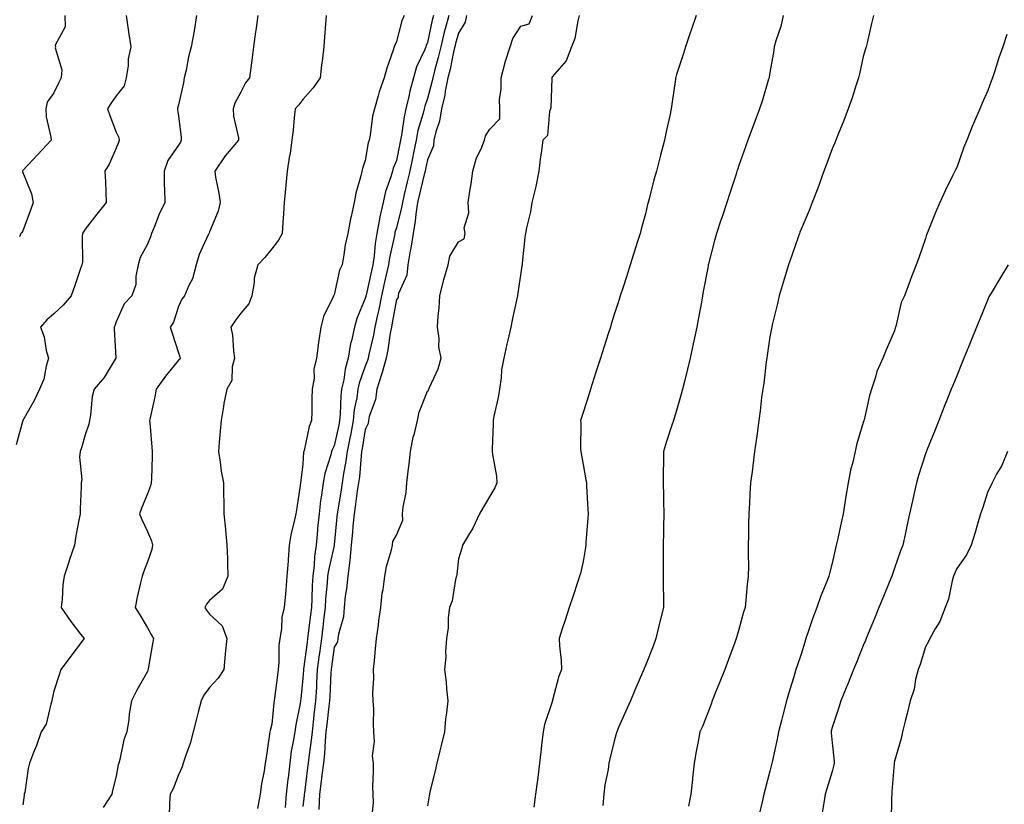
# Model space of a CAD drawing. Units: inches. Extents: x 907763 to 910403, y 7369178 to 7371818.
# Drawn here: x 909447 to 909763, y 7370169 to 7370421 of the extents above; entities that cross this region are included whole.
import ezdxf

# ---------------------------------------------------------------- set-up
doc = ezdxf.new("R2010")
doc.units = ezdxf.units.IN
doc.header["$MEASUREMENT"] = 0
doc.layers.add('Contour_90777369', color=7, linetype='Continuous', true_color=0x55e857)

msp = doc.modelspace()

# ---------------------------------------------------------------- linework, layer by layer
at = {"layer": 'Contour_90777369'}
for points in [[(909481.21, 7370421.92, 3393), (909481.8, 7370418.17, 3393), (909482.09, 7370415.97, 3393), (909482.77, 7370411.92, 3393), (909481.89, 7370408.07, 3393), (909481.86, 7370405.73, 3393), (909481.25, 7370401.92, 3393), (909480.56, 7370399.4, 3393), (909478.05, 7370396.18, 3393), (909476.27, 7370393.7, 3393), (909475.29, 7370391.92, 3393), (909475.95, 7370389.82, 3393), (909478.05, 7370384.44, 3393), (909478.89, 7370382.76, 3393), (909479.01, 7370381.92, 3393), (909478.79, 7370381.18, 3393), (909478.05, 7370379.32, 3393), (909475.78, 7370374.19, 3393), (909474.43, 7370371.92, 3393), (909474.63, 7370368.5, 3393), (909474.68, 7370365.29, 3393), (909474.86, 7370361.92, 3393), (909471.83, 7370358.14, 3393), (909468.05, 7370353.3, 3393), (909467.49, 7370352.48, 3393), (909467.27, 7370351.92, 3393), (909467.12, 7370350.99, 3393), (909467.25, 7370342.72, 3393), (909467.05, 7370341.92, 3393), (909466.52, 7370340.39, 3393), (909464.73, 7370335.24, 3393), (909463.6, 7370331.92, 3393), (909460.99, 7370328.98, 3393), (909458.05, 7370326.18, 3393), (909455.75, 7370324.22, 3393), (909453.72, 7370321.92, 3393), (909454.91, 7370318.78, 3393), (909455.59, 7370314.38, 3393), (909456.26, 7370311.92, 3393), (909455.52, 7370309.38, 3393), (909454.75, 7370305.22, 3393), (909453.4, 7370301.92, 3393), (909451.66, 7370298.31, 3393), (909448.06, 7370291.93, 3393), (909448.05, 7370291.9, 3393), (909445.92, 7370284.05, 3393)], [(909461.59, 7370421.92, 3392), (909461.64, 7370418.33, 3392), (909458.49, 7370412.36, 3392), (909458.51, 7370411.92, 3392), (909458.43, 7370411.54, 3392), (909460.62, 7370404.49, 3392), (909460.38, 7370401.92, 3392), (909459.58, 7370400.39, 3392), (909458.05, 7370397.08, 3392), (909455.88, 7370394.09, 3392), (909455.47, 7370391.92, 3392), (909455.56, 7370389.44, 3392), (909457.05, 7370382.92, 3392), (909457.1, 7370381.92, 3392), (909452.77, 7370377.21, 3392), (909448.05, 7370372.14, 3392), (909447.97, 7370372, 3392), (909447.96, 7370371.92, 3392), (909447.95, 7370371.82, 3392), (909448.05, 7370371.52, 3392), (909450.85, 7370364.73, 3392), (909451.33, 7370361.92, 3392), (909450.54, 7370359.43, 3392), (909448.05, 7370352.82, 3392), (909447.69, 7370352.28, 3392), (909447.4, 7370351.92, 3392), (909446.95, 7370350.82, 3392)], [(909503.88, 7370421.92, 3394), (909503.1, 7370416.97, 3394), (909503.09, 7370416.88, 3394), (909502.16, 7370411.92, 3394), (909501.26, 7370408.71, 3394), (909500.52, 7370404.39, 3394), (909499.93, 7370401.92, 3394), (909499.65, 7370400.32, 3394), (909498.05, 7370393.25, 3394), (909497.78, 7370392.19, 3394), (909497.75, 7370391.92, 3394), (909497.75, 7370391.62, 3394), (909498.05, 7370389.72, 3394), (909498.93, 7370382.8, 3394), (909498.96, 7370381.92, 3394), (909498.66, 7370381.31, 3394), (909498.05, 7370380.34, 3394), (909494.63, 7370375.34, 3394), (909493.4, 7370371.92, 3394), (909493.46, 7370367.34, 3394), (909493.56, 7370366.41, 3394), (909493.63, 7370361.92, 3394), (909491.84, 7370358.13, 3394), (909490.34, 7370354.21, 3394), (909489.38, 7370351.92, 3394), (909489.1, 7370350.87, 3394), (909488.05, 7370348.54, 3394), (909485.75, 7370344.22, 3394), (909485.11, 7370341.92, 3394), (909484.34, 7370338.21, 3394), (909484.37, 7370335.6, 3394), (909483.03, 7370331.92, 3394), (909480.56, 7370329.41, 3394), (909478.05, 7370323.55, 3394), (909477.63, 7370322.34, 3394), (909477.42, 7370321.92, 3394), (909477.44, 7370321.31, 3394), (909477.94, 7370312.03, 3394), (909477.95, 7370311.92, 3394), (909477.75, 7370311.62, 3394), (909474.21, 7370305.76, 3394), (909470.92, 7370301.92, 3394), (909470.31, 7370299.66, 3394), (909469.78, 7370293.65, 3394), (909469.43, 7370291.92, 3394), (909469.26, 7370290.71, 3394), (909468.05, 7370287.26, 3394), (909466.89, 7370283.08, 3394), (909466.49, 7370281.92, 3394), (909466.27, 7370280.14, 3394), (909467.01, 7370272.96, 3394), (909466.8, 7370271.92, 3394), (909466.79, 7370270.66, 3394), (909466.42, 7370263.54, 3394), (909466.42, 7370261.92, 3394), (909466.07, 7370259.94, 3394), (909465.1, 7370254.87, 3394), (909464.61, 7370251.92, 3394), (909462.97, 7370247, 3394), (909462.9, 7370246.77, 3394), (909461.29, 7370241.92, 3394), (909460.86, 7370239.11, 3394), (909460.73, 7370234.59, 3394), (909460.39, 7370231.92, 3394), (909463.51, 7370227.38, 3394), (909466.61, 7370223.36, 3394), (909467.7, 7370221.92, 3394), (909466.67, 7370220.54, 3394), (909463.57, 7370216.4, 3394), (909460.27, 7370211.92, 3394), (909459.67, 7370210.3, 3394), (909458.05, 7370205.05, 3394), (909457.47, 7370202.5, 3394), (909457.41, 7370201.92, 3394), (909457.01, 7370200.88, 3394), (909455.56, 7370194.41, 3394), (909453.92, 7370191.92, 3394), (909452.41, 7370187.56, 3394), (909451.5, 7370185.37, 3394), (909450.17, 7370181.92, 3394), (909449.78, 7370180.19, 3394), (909448.64, 7370172.51, 3394), (909448.52, 7370171.92, 3394), (909448.47, 7370171.5, 3394), (909448.05, 7370168.56, 3394)], [(909523.58, 7370421.92, 3395), (909522.9, 7370417.07, 3395), (909522.83, 7370416.7, 3395), (909522.11, 7370411.92, 3395), (909521.67, 7370408.29, 3395), (909521.24, 7370405.11, 3395), (909520.84, 7370401.92, 3395), (909519.62, 7370400.35, 3395), (909518.05, 7370397.3, 3395), (909516.18, 7370393.79, 3395), (909515.6, 7370391.92, 3395), (909515.73, 7370389.6, 3395), (909517.3, 7370382.67, 3395), (909517.36, 7370381.92, 3395), (909513.71, 7370377.58, 3395), (909513.1, 7370376.87, 3395), (909509.73, 7370371.92, 3395), (909509.99, 7370369.98, 3395), (909511.05, 7370364.93, 3395), (909511.39, 7370361.92, 3395), (909510.82, 7370359.15, 3395), (909508.05, 7370352.45, 3395), (909507.89, 7370352.08, 3395), (909507.79, 7370351.92, 3395), (909507.63, 7370351.49, 3395), (909504.72, 7370345.25, 3395), (909503.75, 7370341.92, 3395), (909502.59, 7370337.38, 3395), (909501.41, 7370335.28, 3395), (909500, 7370331.92, 3395), (909499.11, 7370330.86, 3395), (909498.05, 7370328.53, 3395), (909496.48, 7370323.48, 3395), (909495.38, 7370321.92, 3395), (909496.05, 7370319.92, 3395), (909498.05, 7370313.66, 3395), (909498.46, 7370312.33, 3395), (909498.58, 7370311.92, 3395), (909498.35, 7370311.62, 3395), (909498.05, 7370311.27, 3395), (909493.88, 7370306.1, 3395), (909490.85, 7370301.92, 3395), (909490.41, 7370299.55, 3395), (909488.93, 7370292.8, 3395), (909488.75, 7370291.92, 3395), (909488.83, 7370291.14, 3395), (909489.51, 7370283.38, 3395), (909489.64, 7370281.92, 3395), (909489.6, 7370280.37, 3395), (909489.34, 7370273.22, 3395), (909489.31, 7370271.92, 3395), (909489.08, 7370270.89, 3395), (909488.05, 7370268.39, 3395), (909486.19, 7370263.78, 3395), (909485.53, 7370261.92, 3395), (909486.25, 7370260.12, 3395), (909488.05, 7370256.22, 3395), (909489.39, 7370253.26, 3395), (909489.7, 7370251.92, 3395), (909489.49, 7370250.48, 3395), (909488.05, 7370246.52, 3395), (909486.8, 7370243.17, 3395), (909486.38, 7370241.92, 3395), (909485.88, 7370239.75, 3395), (909484.82, 7370235.15, 3395), (909484.09, 7370231.92, 3395), (909485.63, 7370229.5, 3395), (909488.05, 7370225.39, 3395), (909489.3, 7370223.17, 3395), (909490, 7370221.92, 3395), (909489.74, 7370220.23, 3395), (909488.36, 7370212.23, 3395), (909488.31, 7370211.92, 3395), (909488.24, 7370211.74, 3395), (909488.05, 7370211.28, 3395), (909484.67, 7370205.3, 3395), (909482.96, 7370201.92, 3395), (909482.25, 7370197.72, 3395), (909482.09, 7370195.96, 3395), (909481.49, 7370191.92, 3395), (909480.54, 7370189.43, 3395), (909479.19, 7370183.06, 3395), (909478.85, 7370181.92, 3395), (909478.64, 7370181.33, 3395), (909478.05, 7370177.74, 3395), (909476.9, 7370173.07, 3395), (909476.59, 7370171.92, 3395), (909473.84, 7370167.71, 3395)], [(909545.47, 7370421.92, 3396), (909545.26, 7370419.12, 3396), (909544.93, 7370415.04, 3396), (909544.7, 7370411.92, 3396), (909544.3, 7370408.17, 3396), (909543.99, 7370405.98, 3396), (909543.59, 7370401.92, 3396), (909541.29, 7370398.68, 3396), (909538.05, 7370394.97, 3396), (909536.7, 7370393.27, 3396), (909535.5, 7370391.92, 3396), (909535.2, 7370389.07, 3396), (909534.87, 7370385.1, 3396), (909534.51, 7370381.92, 3396), (909533.88, 7370377.75, 3396), (909533.64, 7370376.33, 3396), (909533.01, 7370371.92, 3396), (909532.49, 7370367.47, 3396), (909532.42, 7370366.29, 3396), (909531.96, 7370361.92, 3396), (909531.74, 7370358.23, 3396), (909531.58, 7370355.45, 3396), (909531.38, 7370351.92, 3396), (909530.13, 7370349.84, 3396), (909528.05, 7370347.05, 3396), (909525.76, 7370344.21, 3396), (909523.53, 7370341.92, 3396), (909522.34, 7370337.64, 3396), (909522.39, 7370336.26, 3396), (909521.65, 7370331.92, 3396), (909520.62, 7370329.35, 3396), (909518.05, 7370326.33, 3396), (909516.2, 7370323.77, 3396), (909514.92, 7370321.92, 3396), (909515.39, 7370319.26, 3396), (909515.68, 7370314.29, 3396), (909516.02, 7370311.92, 3396), (909515.26, 7370309.13, 3396), (909515.19, 7370304.77, 3396), (909513.54, 7370301.92, 3396), (909512.63, 7370297.34, 3396), (909512.51, 7370296.38, 3396), (909511.71, 7370291.92, 3396), (909511.44, 7370288.53, 3396), (909511.11, 7370284.98, 3396), (909510.87, 7370281.92, 3396), (909511.43, 7370278.54, 3396), (909511.76, 7370275.63, 3396), (909512.48, 7370271.92, 3396), (909512.53, 7370267.44, 3396), (909512.63, 7370266.49, 3396), (909512.66, 7370261.92, 3396), (909513.12, 7370257, 3396), (909513.14, 7370256.83, 3396), (909513.59, 7370251.92, 3396), (909513.78, 7370247.65, 3396), (909513.75, 7370246.22, 3396), (909513.92, 7370241.92, 3396), (909512.22, 7370237.75, 3396), (909508.05, 7370234.11, 3396), (909507.07, 7370232.9, 3396), (909506.48, 7370231.92, 3396), (909507.1, 7370230.97, 3396), (909508.05, 7370229.73, 3396), (909512.12, 7370225.99, 3396), (909513.54, 7370221.92, 3396), (909513.08, 7370216.96, 3396), (909513.08, 7370216.89, 3396), (909512.6, 7370211.92, 3396), (909510.82, 7370209.15, 3396), (909508.05, 7370206.15, 3396), (909506.23, 7370203.74, 3396), (909505.32, 7370201.92, 3396), (909504.36, 7370198.23, 3396), (909503.83, 7370196.14, 3396), (909502.72, 7370191.92, 3396), (909501.81, 7370188.16, 3396), (909500.27, 7370184.14, 3396), (909499.59, 7370181.92, 3396), (909499.25, 7370180.73, 3396), (909498.05, 7370178.2, 3396), (909496.33, 7370173.65, 3396), (909495.4, 7370171.92, 3396), (909495.14, 7370169.01, 3396), (909495.07, 7370164.9, 3396)], [(909570.53, 7370421.92, 3397), (909569.8, 7370420.17, 3397), (909568.05, 7370413.55, 3397), (909567.51, 7370412.46, 3397), (909567.31, 7370411.92, 3397), (909566.98, 7370410.85, 3397), (909564.99, 7370404.98, 3397), (909564.09, 7370401.92, 3397), (909562.55, 7370397.42, 3397), (909562.25, 7370396.13, 3397), (909561.04, 7370391.92, 3397), (909560.4, 7370389.57, 3397), (909559.59, 7370383.46, 3397), (909559.26, 7370381.92, 3397), (909558.96, 7370381.01, 3397), (909558.05, 7370375.36, 3397), (909557.15, 7370372.83, 3397), (909556.93, 7370371.92, 3397), (909556.59, 7370370.46, 3397), (909555.06, 7370364.91, 3397), (909554.46, 7370361.92, 3397), (909553.48, 7370357.35, 3397), (909553.3, 7370356.67, 3397), (909552.4, 7370351.92, 3397), (909551.62, 7370348.34, 3397), (909551.19, 7370345.07, 3397), (909550.6, 7370341.92, 3397), (909549.82, 7370340.15, 3397), (909548.05, 7370332.29, 3397), (909547.91, 7370332.06, 3397), (909547.85, 7370331.92, 3397), (909547.73, 7370331.6, 3397), (909544.67, 7370325.3, 3397), (909543.78, 7370321.92, 3397), (909543.05, 7370316.92, 3397), (909542.37, 7370311.92, 3397), (909541.57, 7370308.4, 3397), (909541.59, 7370305.46, 3397), (909541.03, 7370301.92, 3397), (909540.94, 7370299.03, 3397), (909540.9, 7370294.76, 3397), (909540.8, 7370291.92, 3397), (909539.98, 7370289.99, 3397), (909538.42, 7370282.29, 3397), (909538.3, 7370281.92, 3397), (909538.26, 7370281.71, 3397), (909538.05, 7370277.84, 3397), (909537.37, 7370272.6, 3397), (909537.29, 7370271.92, 3397), (909537.16, 7370271.03, 3397), (909536.05, 7370263.92, 3397), (909535.74, 7370261.92, 3397), (909535.14, 7370259.01, 3397), (909534.28, 7370255.69, 3397), (909533.61, 7370251.92, 3397), (909533.27, 7370247.14, 3397), (909533.24, 7370246.73, 3397), (909532.91, 7370241.92, 3397), (909532.5, 7370237.47, 3397), (909532.38, 7370236.25, 3397), (909531.98, 7370231.92, 3397), (909531.22, 7370228.75, 3397), (909531.12, 7370224.99, 3397), (909530.6, 7370221.92, 3397), (909530.26, 7370219.71, 3397), (909530.31, 7370214.18, 3397), (909530.05, 7370211.92, 3397), (909529.84, 7370210.13, 3397), (909528.94, 7370202.81, 3397), (909528.84, 7370201.92, 3397), (909528.73, 7370201.24, 3397), (909528.05, 7370194.44, 3397), (909527.54, 7370192.43, 3397), (909527.44, 7370191.92, 3397), (909527.33, 7370191.2, 3397), (909526.21, 7370183.76, 3397), (909525.94, 7370181.92, 3397), (909525.54, 7370179.4, 3397), (909524.76, 7370175.21, 3397), (909524.26, 7370171.92, 3397), (909523.46, 7370167.33, 3397)], [(909579.94, 7370421.92, 3398), (909579.54, 7370420.43, 3398), (909578.05, 7370413.22, 3398), (909577.63, 7370412.34, 3398), (909577.49, 7370411.92, 3398), (909577.14, 7370411.01, 3398), (909574.49, 7370405.49, 3398), (909573.51, 7370401.92, 3398), (909572.32, 7370397.65, 3398), (909572.05, 7370395.92, 3398), (909571.13, 7370391.92, 3398), (909570.53, 7370389.44, 3398), (909569.67, 7370383.54, 3398), (909569.33, 7370381.92, 3398), (909569.12, 7370380.85, 3398), (909568.05, 7370375.41, 3398), (909567.04, 7370372.93, 3398), (909566.79, 7370371.92, 3398), (909566.3, 7370370.17, 3398), (909564.54, 7370365.43, 3398), (909563.79, 7370361.92, 3398), (909562.72, 7370357.25, 3398), (909562.64, 7370356.51, 3398), (909561.8, 7370351.92, 3398), (909561.26, 7370348.71, 3398), (909560.88, 7370344.75, 3398), (909560.46, 7370341.92, 3398), (909560.01, 7370339.95, 3398), (909558.3, 7370332.17, 3398), (909558.24, 7370331.92, 3398), (909558.21, 7370331.76, 3398), (909558.05, 7370331.09, 3398), (909555.33, 7370324.64, 3398), (909554.59, 7370321.92, 3398), (909553.65, 7370317.51, 3398), (909553.36, 7370316.61, 3398), (909552.58, 7370311.92, 3398), (909551.6, 7370308.37, 3398), (909551.13, 7370305, 3398), (909550.44, 7370301.92, 3398), (909550.17, 7370299.8, 3398), (909550.04, 7370293.91, 3398), (909549.82, 7370291.92, 3398), (909549.54, 7370290.43, 3398), (909548.05, 7370283.74, 3398), (909547.43, 7370282.54, 3398), (909547.23, 7370281.92, 3398), (909547.01, 7370280.88, 3398), (909545.07, 7370274.91, 3398), (909544.56, 7370271.92, 3398), (909544.04, 7370267.9, 3398), (909543.72, 7370266.25, 3398), (909543.22, 7370261.92, 3398), (909542.76, 7370257.22, 3398), (909542.7, 7370256.57, 3398), (909542.24, 7370251.92, 3398), (909541.72, 7370248.26, 3398), (909541.64, 7370245.51, 3398), (909541.22, 7370241.92, 3398), (909541.02, 7370238.95, 3398), (909540.93, 7370234.79, 3398), (909540.75, 7370231.92, 3398), (909540.46, 7370229.51, 3398), (909539.72, 7370223.59, 3398), (909539.51, 7370221.92, 3398), (909539.34, 7370220.63, 3398), (909538.23, 7370212.09, 3398), (909538.2, 7370211.92, 3398), (909538.19, 7370211.78, 3398), (909538.05, 7370209.15, 3398), (909537.38, 7370202.59, 3398), (909537.3, 7370201.92, 3398), (909537.16, 7370201.03, 3398), (909535.73, 7370194.24, 3398), (909535.39, 7370191.92, 3398), (909534.93, 7370188.8, 3398), (909534.27, 7370185.7, 3398), (909533.8, 7370181.92, 3398), (909533.25, 7370177.12, 3398), (909533.19, 7370176.78, 3398), (909532.68, 7370171.92, 3398), (909532.28, 7370167.68, 3398)], [(909584.87, 7370421.92, 3399), (909583.73, 7370417.6, 3399), (909583.42, 7370416.55, 3399), (909582.3, 7370411.92, 3399), (909581.5, 7370408.47, 3399), (909580.34, 7370404.21, 3399), (909579.77, 7370401.92, 3399), (909579.49, 7370400.48, 3399), (909578.05, 7370395.24, 3399), (909577.2, 7370392.77, 3399), (909577.01, 7370391.92, 3399), (909576.67, 7370390.54, 3399), (909574.99, 7370384.98, 3399), (909574.36, 7370381.92, 3399), (909573.41, 7370377.28, 3399), (909573.28, 7370376.69, 3399), (909572.32, 7370371.92, 3399), (909571.49, 7370368.48, 3399), (909570.58, 7370364.45, 3399), (909569.98, 7370361.92, 3399), (909569.73, 7370360.24, 3399), (909568.05, 7370353.81, 3399), (909567.6, 7370352.37, 3399), (909567.52, 7370351.92, 3399), (909567.41, 7370351.28, 3399), (909565.85, 7370344.12, 3399), (909565.52, 7370341.92, 3399), (909564.78, 7370338.65, 3399), (909564.13, 7370335.84, 3399), (909563.25, 7370331.92, 3399), (909562.38, 7370327.59, 3399), (909561.97, 7370325.83, 3399), (909561.13, 7370321.92, 3399), (909560.66, 7370319.31, 3399), (909559.18, 7370313.05, 3399), (909558.95, 7370311.92, 3399), (909558.75, 7370311.22, 3399), (909558.05, 7370309.34, 3399), (909556.13, 7370303.84, 3399), (909555.71, 7370301.92, 3399), (909555.35, 7370299.22, 3399), (909554.54, 7370295.43, 3399), (909554.16, 7370291.92, 3399), (909553.27, 7370287.14, 3399), (909553.21, 7370286.76, 3399), (909552.25, 7370281.92, 3399), (909551.75, 7370278.22, 3399), (909551.07, 7370274.94, 3399), (909550.61, 7370271.92, 3399), (909550.29, 7370269.68, 3399), (909549.23, 7370263.09, 3399), (909549.05, 7370261.92, 3399), (909548.96, 7370261.01, 3399), (909548.07, 7370251.95, 3399), (909548.07, 7370251.92, 3399), (909548.05, 7370251.82, 3399), (909546.19, 7370243.78, 3399), (909545.97, 7370241.92, 3399), (909545.83, 7370239.7, 3399), (909545.32, 7370234.65, 3399), (909545.15, 7370231.92, 3399), (909544.76, 7370228.63, 3399), (909544.41, 7370225.56, 3399), (909543.97, 7370221.92, 3399), (909543.35, 7370217.22, 3399), (909543.27, 7370216.69, 3399), (909542.64, 7370211.92, 3399), (909542.41, 7370207.56, 3399), (909542.34, 7370206.21, 3399), (909542.11, 7370201.92, 3399), (909541.69, 7370198.28, 3399), (909541.33, 7370195.2, 3399), (909540.95, 7370191.92, 3399), (909540.7, 7370189.27, 3399), (909539.92, 7370183.79, 3399), (909539.72, 7370181.92, 3399), (909539.54, 7370180.43, 3399), (909538.5, 7370172.38, 3399), (909538.45, 7370171.92, 3399), (909538.43, 7370171.54, 3399), (909538.05, 7370168, 3399)], [(909590.53, 7370421.92, 3400), (909590.16, 7370419.81, 3400), (909588.05, 7370416.28, 3400), (909587.05, 7370412.92, 3400), (909586.81, 7370411.92, 3400), (909586.44, 7370410.31, 3400), (909585.28, 7370404.69, 3400), (909584.59, 7370401.92, 3400), (909583.74, 7370397.61, 3400), (909583.56, 7370396.4, 3400), (909582.56, 7370391.92, 3400), (909581.93, 7370388.05, 3400), (909580.68, 7370384.55, 3400), (909580.08, 7370381.92, 3400), (909579.92, 7370380.06, 3400), (909578.05, 7370375.64, 3400), (909577.41, 7370372.57, 3400), (909577.27, 7370371.92, 3400), (909577.02, 7370370.9, 3400), (909575.43, 7370364.54, 3400), (909574.81, 7370361.92, 3400), (909574.25, 7370358.12, 3400), (909574.1, 7370355.87, 3400), (909573.39, 7370351.92, 3400), (909572.74, 7370347.23, 3400), (909572.51, 7370346.38, 3400), (909571.73, 7370341.92, 3400), (909571.43, 7370338.54, 3400), (909568.77, 7370332.64, 3400), (909568.64, 7370331.92, 3400), (909568.58, 7370331.39, 3400), (909568.05, 7370330.75, 3400), (909566.73, 7370323.24, 3400), (909566.45, 7370321.92, 3400), (909566.1, 7370319.97, 3400), (909565.35, 7370314.62, 3400), (909564.82, 7370311.92, 3400), (909563.49, 7370307.36, 3400), (909563.32, 7370306.65, 3400), (909561.75, 7370301.92, 3400), (909561.32, 7370298.65, 3400), (909559.35, 7370293.22, 3400), (909559.09, 7370291.92, 3400), (909558.98, 7370290.99, 3400), (909558.05, 7370289.04, 3400), (909557.06, 7370282.9, 3400), (909556.87, 7370281.92, 3400), (909556.69, 7370280.56, 3400), (909556.15, 7370273.82, 3400), (909555.86, 7370271.92, 3400), (909555.49, 7370269.36, 3400), (909554.92, 7370265.05, 3400), (909554.46, 7370261.92, 3400), (909554.08, 7370257.95, 3400), (909553.9, 7370256.07, 3400), (909553.5, 7370251.92, 3400), (909553.05, 7370246.92, 3400), (909552.42, 7370241.92, 3400), (909552.07, 7370237.9, 3400), (909551.62, 7370235.49, 3400), (909551.24, 7370231.92, 3400), (909551.06, 7370228.91, 3400), (909549.41, 7370223.28, 3400), (909549.28, 7370221.92, 3400), (909549.15, 7370220.82, 3400), (909548.05, 7370219.11, 3400), (909547.2, 7370212.77, 3400), (909547.09, 7370211.92, 3400), (909547.03, 7370210.9, 3400), (909546.64, 7370203.33, 3400), (909546.56, 7370201.92, 3400), (909546.37, 7370200.24, 3400), (909545.7, 7370194.27, 3400), (909545.42, 7370191.92, 3400), (909545.15, 7370189.02, 3400), (909544.94, 7370185.03, 3400), (909544.62, 7370181.92, 3400), (909544.14, 7370178.01, 3400), (909543.91, 7370176.06, 3400), (909543.4, 7370171.92, 3400), (909543.12, 7370166.99, 3400)], [(909560.18, 7370164.06, 3400), (909560.67, 7370169.3, 3400), (909560.6, 7370171.92, 3400), (909560.52, 7370174.39, 3400), (909560.74, 7370179.23, 3400), (909560.67, 7370181.92, 3400), (909560.33, 7370184.2, 3400), (909561.07, 7370188.9, 3400), (909560.81, 7370191.92, 3400), (909560.68, 7370194.55, 3400), (909560.76, 7370199.21, 3400), (909560.64, 7370201.92, 3400), (909560.52, 7370204.39, 3400), (909560.82, 7370209.15, 3400), (909560.71, 7370211.92, 3400), (909561.02, 7370214.89, 3400), (909561.35, 7370218.62, 3400), (909561.71, 7370221.92, 3400), (909562.27, 7370226.15, 3400), (909562.39, 7370227.58, 3400), (909563.05, 7370231.92, 3400), (909563.5, 7370236.47, 3400), (909563.77, 7370237.64, 3400), (909564.32, 7370241.92, 3400), (909564.9, 7370245.07, 3400), (909566.5, 7370250.36, 3400), (909566.84, 7370251.92, 3400), (909566.95, 7370253.02, 3400), (909568.05, 7370255.09, 3400), (909570.07, 7370259.9, 3400), (909570.05, 7370261.92, 3400), (909570.2, 7370264.07, 3400), (909571.2, 7370268.77, 3400), (909571.37, 7370271.92, 3400), (909571.82, 7370275.69, 3400), (909572.11, 7370277.86, 3400), (909572.59, 7370281.92, 3400), (909573.44, 7370286.53, 3400), (909573.85, 7370287.72, 3400), (909574.87, 7370291.92, 3400), (909575.38, 7370294.59, 3400), (909578.05, 7370301.29, 3400), (909578.4, 7370301.58, 3400), (909578.43, 7370301.92, 3400), (909578.67, 7370302.54, 3400), (909581.46, 7370308.51, 3400), (909582.44, 7370311.92, 3400), (909581.73, 7370315.6, 3400), (909581.78, 7370318.19, 3400), (909581.28, 7370321.92, 3400), (909581.49, 7370325.36, 3400), (909581.84, 7370328.13, 3400), (909582.04, 7370331.92, 3400), (909583.18, 7370336.79, 3400), (909583.33, 7370337.2, 3400), (909584.7, 7370341.92, 3400), (909585.26, 7370344.71, 3400), (909588.05, 7370349.32, 3400), (909589.78, 7370350.19, 3400), (909590.11, 7370351.92, 3400), (909589.84, 7370353.71, 3400), (909591.37, 7370358.6, 3400), (909591.16, 7370361.92, 3400), (909591.68, 7370365.55, 3400), (909592.09, 7370367.88, 3400), (909592.63, 7370371.92, 3400), (909593.76, 7370376.21, 3400), (909595.25, 7370379.12, 3400), (909596.35, 7370381.92, 3400), (909596.66, 7370383.3, 3400), (909598.05, 7370385.44, 3400), (909601.25, 7370388.72, 3400), (909601.26, 7370391.92, 3400), (909601.16, 7370395.02, 3400), (909601.76, 7370398.21, 3400), (909601.68, 7370401.92, 3400), (909602.95, 7370406.82, 3400), (909602.98, 7370407, 3400), (909604.65, 7370411.92, 3400), (909605.43, 7370414.53, 3400), (909608.05, 7370418.54, 3400), (909610.7, 7370419.27, 3400), (909611.74, 7370421.92, 3400)], [(909626.8, 7370421.92, 3400), (909626.31, 7370420.17, 3400), (909625.38, 7370414.59, 3400), (909624.33, 7370411.92, 3400), (909622.55, 7370407.42, 3400), (909618.05, 7370402.25, 3400), (909617.97, 7370402, 3400), (909617.99, 7370401.92, 3400), (909617.98, 7370401.84, 3400), (909617.64, 7370392.33, 3400), (909617.55, 7370391.92, 3400), (909617.25, 7370391.12, 3400), (909616.55, 7370383.42, 3400), (909615.07, 7370381.92, 3400), (909614.67, 7370378.54, 3400), (909614.21, 7370375.76, 3400), (909613.8, 7370371.92, 3400), (909612.89, 7370367.08, 3400), (909612.74, 7370366.61, 3400), (909611.61, 7370361.92, 3400), (909611.12, 7370358.85, 3400), (909609.84, 7370353.71, 3400), (909609.51, 7370351.92, 3400), (909609.36, 7370350.61, 3400), (909608.5, 7370342.37, 3400), (909608.45, 7370341.92, 3400), (909608.38, 7370341.59, 3400), (909608.05, 7370339.36, 3400), (909607.1, 7370332.87, 3400), (909606.93, 7370331.92, 3400), (909606.64, 7370330.51, 3400), (909605.32, 7370324.65, 3400), (909604.77, 7370321.92, 3400), (909603.85, 7370317.72, 3400), (909603.56, 7370316.41, 3400), (909602.57, 7370311.92, 3400), (909601.8, 7370308.17, 3400), (909601.73, 7370305.59, 3400), (909601.17, 7370301.92, 3400), (909600.72, 7370299.25, 3400), (909599.38, 7370293.25, 3400), (909599.13, 7370291.92, 3400), (909599.17, 7370290.8, 3400), (909598.8, 7370282.67, 3400), (909598.83, 7370281.92, 3400), (909598.92, 7370281.04, 3400), (909600.18, 7370274.05, 3400), (909600.37, 7370271.92, 3400), (909599.65, 7370270.32, 3400), (909598.05, 7370267.66, 3400), (909595.98, 7370263.99, 3400), (909594.72, 7370261.92, 3400), (909592.65, 7370257.32, 3400), (909591.2, 7370255.07, 3400), (909589.34, 7370251.92, 3400), (909589.05, 7370250.92, 3400), (909588.05, 7370247.48, 3400), (909587.43, 7370242.54, 3400), (909587.31, 7370241.92, 3400), (909587.02, 7370240.9, 3400), (909585.96, 7370234.01, 3400), (909585.13, 7370231.92, 3400), (909584.71, 7370228.58, 3400), (909584.66, 7370225.31, 3400), (909584.11, 7370221.92, 3400), (909583.82, 7370217.69, 3400), (909583.94, 7370216.03, 3400), (909583.55, 7370211.92, 3400), (909584.04, 7370207.91, 3400), (909584.16, 7370205.81, 3400), (909584.58, 7370201.92, 3400), (909584.18, 7370198.05, 3400), (909583.83, 7370196.14, 3400), (909583.47, 7370191.92, 3400), (909582.43, 7370187.54, 3400), (909582.03, 7370185.9, 3400), (909581.08, 7370181.92, 3400), (909580.49, 7370179.48, 3400), (909578.84, 7370172.71, 3400), (909578.65, 7370171.92, 3400), (909578.56, 7370171.41, 3400), (909578.05, 7370168.24, 3400)], [(909664.37, 7370421.92, 3401), (909662.76, 7370417.21, 3401), (909662.46, 7370416.33, 3401), (909660.96, 7370411.92, 3401), (909660.23, 7370409.74, 3401), (909658.05, 7370403.01, 3401), (909657.79, 7370402.18, 3401), (909657.72, 7370401.92, 3401), (909657.67, 7370401.54, 3401), (909656.55, 7370393.42, 3401), (909656.35, 7370391.92, 3401), (909655.88, 7370389.75, 3401), (909654.87, 7370385.1, 3401), (909654.18, 7370381.92, 3401), (909652.87, 7370377.1, 3401), (909652.78, 7370376.65, 3401), (909651.62, 7370371.92, 3401), (909650.77, 7370369.2, 3401), (909649.23, 7370363.1, 3401), (909648.89, 7370361.92, 3401), (909648.72, 7370361.25, 3401), (909648.05, 7370358.23, 3401), (909646.63, 7370353.34, 3401), (909646.35, 7370351.92, 3401), (909645.55, 7370349.42, 3401), (909644.34, 7370345.63, 3401), (909643.16, 7370341.92, 3401), (909641.92, 7370338.05, 3401), (909640.86, 7370334.73, 3401), (909639.97, 7370331.92, 3401), (909639.51, 7370330.46, 3401), (909638.05, 7370325.89, 3401), (909637.09, 7370322.88, 3401), (909636.79, 7370321.92, 3401), (909636.19, 7370320.06, 3401), (909634.67, 7370315.3, 3401), (909633.6, 7370311.92, 3401), (909632.25, 7370307.72, 3401), (909631.51, 7370305.38, 3401), (909630.41, 7370301.92, 3401), (909629.84, 7370300.13, 3401), (909628.05, 7370294.52, 3401), (909627.42, 7370292.55, 3401), (909627.22, 7370291.92, 3401), (909627.29, 7370291.16, 3401), (909627.24, 7370282.73, 3401), (909627.3, 7370281.92, 3401), (909627.42, 7370281.29, 3401), (909628.05, 7370277.8, 3401), (909628.95, 7370272.82, 3401), (909629.11, 7370271.92, 3401), (909629.17, 7370270.8, 3401), (909629.56, 7370263.44, 3401), (909629.64, 7370261.92, 3401), (909629.56, 7370260.41, 3401), (909628.93, 7370252.8, 3401), (909628.88, 7370251.92, 3401), (909628.81, 7370251.17, 3401), (909628.05, 7370246.66, 3401), (909627.16, 7370242.81, 3401), (909626.9, 7370241.92, 3401), (909626.33, 7370240.2, 3401), (909624.69, 7370235.28, 3401), (909623.57, 7370231.92, 3401), (909622.22, 7370227.75, 3401), (909621.44, 7370225.31, 3401), (909620.35, 7370221.92, 3401), (909620.42, 7370219.55, 3401), (909621.02, 7370214.9, 3401), (909621.09, 7370211.92, 3401), (909620.19, 7370209.78, 3401), (909618.24, 7370202.11, 3401), (909618.18, 7370201.92, 3401), (909618.14, 7370201.82, 3401), (909618.05, 7370201.53, 3401), (909615.68, 7370194.29, 3401), (909615.16, 7370191.92, 3401), (909614.77, 7370188.64, 3401), (909614.48, 7370185.49, 3401), (909614.03, 7370181.92, 3401), (909613.46, 7370177.33, 3401), (909613.38, 7370176.59, 3401), (909612.75, 7370171.92, 3401), (909612.19, 7370167.78, 3401)], [(909692.33, 7370421.92, 3402), (909691.53, 7370418.44, 3402), (909689.98, 7370413.85, 3402), (909689.45, 7370411.92, 3402), (909689.28, 7370410.7, 3402), (909688.05, 7370403.67, 3402), (909687.81, 7370402.16, 3402), (909687.75, 7370401.92, 3402), (909687.62, 7370401.49, 3402), (909685.52, 7370394.46, 3402), (909684.71, 7370391.92, 3402), (909682.88, 7370387.09, 3402), (909682.69, 7370386.56, 3402), (909680.96, 7370381.92, 3402), (909680.17, 7370379.8, 3402), (909678.05, 7370373.75, 3402), (909677.6, 7370372.37, 3402), (909677.45, 7370371.92, 3402), (909677.16, 7370371.03, 3402), (909675.13, 7370364.84, 3402), (909674.18, 7370361.92, 3402), (909672.67, 7370357.3, 3402), (909672.3, 7370356.17, 3402), (909670.9, 7370351.92, 3402), (909670.25, 7370349.72, 3402), (909668.32, 7370342.19, 3402), (909668.25, 7370341.92, 3402), (909668.22, 7370341.76, 3402), (909668.05, 7370340.87, 3402), (909666.65, 7370333.32, 3402), (909666.39, 7370331.92, 3402), (909666.02, 7370329.89, 3402), (909665.09, 7370324.88, 3402), (909664.54, 7370321.92, 3402), (909663.63, 7370317.49, 3402), (909663.44, 7370316.53, 3402), (909662.43, 7370311.92, 3402), (909661.62, 7370308.35, 3402), (909660.56, 7370304.43, 3402), (909659.95, 7370301.92, 3402), (909659.58, 7370300.39, 3402), (909658.05, 7370295.14, 3402), (909657.27, 7370292.7, 3402), (909657.02, 7370291.92, 3402), (909656.54, 7370290.41, 3402), (909654.85, 7370285.12, 3402), (909653.83, 7370281.92, 3402), (909653.88, 7370277.75, 3402), (909653.75, 7370276.22, 3402), (909653.79, 7370271.92, 3402), (909653.88, 7370267.75, 3402), (909653.91, 7370266.06, 3402), (909654.01, 7370261.92, 3402), (909653.9, 7370257.77, 3402), (909653.86, 7370256.12, 3402), (909653.74, 7370251.92, 3402), (909653.71, 7370247.58, 3402), (909653.73, 7370246.24, 3402), (909653.7, 7370241.92, 3402), (909653.75, 7370237.62, 3402), (909653.83, 7370236.14, 3402), (909653.88, 7370231.92, 3402), (909652.7, 7370227.27, 3402), (909652.5, 7370226.37, 3402), (909651.42, 7370221.92, 3402), (909650.49, 7370219.48, 3402), (909648.05, 7370213.3, 3402), (909647.67, 7370212.3, 3402), (909647.54, 7370211.92, 3402), (909647.15, 7370211.01, 3402), (909644.68, 7370205.29, 3402), (909643.22, 7370201.92, 3402), (909641.65, 7370198.32, 3402), (909639.44, 7370193.31, 3402), (909638.83, 7370191.92, 3402), (909638.68, 7370191.29, 3402), (909638.05, 7370188.96, 3402), (909636.66, 7370183.31, 3402), (909636.34, 7370181.92, 3402), (909636.04, 7370179.91, 3402), (909635.06, 7370174.91, 3402), (909634.66, 7370171.92, 3402), (909634.39, 7370168.26, 3402)], [(909721.27, 7370421.92, 3403), (909720.64, 7370419.33, 3403), (909719.27, 7370413.14, 3403), (909718.98, 7370411.92, 3403), (909718.77, 7370411.19, 3403), (909718.05, 7370408.78, 3403), (909716.78, 7370403.19, 3403), (909716.52, 7370401.92, 3403), (909715.76, 7370399.63, 3403), (909714.45, 7370395.52, 3403), (909713.21, 7370391.92, 3403), (909711.79, 7370388.18, 3403), (909710, 7370383.87, 3403), (909709.22, 7370381.92, 3403), (909708.9, 7370381.07, 3403), (909708.05, 7370379.1, 3403), (909706.14, 7370373.83, 3403), (909705.38, 7370371.92, 3403), (909703.81, 7370367.68, 3403), (909703.42, 7370366.55, 3403), (909701.59, 7370361.92, 3403), (909700.64, 7370359.33, 3403), (909698.05, 7370353.38, 3403), (909697.65, 7370352.32, 3403), (909697.5, 7370351.92, 3403), (909697.21, 7370351.08, 3403), (909695.09, 7370344.88, 3403), (909694.02, 7370341.92, 3403), (909692.65, 7370337.32, 3403), (909692.31, 7370336.18, 3403), (909691.03, 7370331.92, 3403), (909690.5, 7370329.47, 3403), (909688.78, 7370322.65, 3403), (909688.61, 7370321.92, 3403), (909688.53, 7370321.44, 3403), (909688.05, 7370318.73, 3403), (909687.21, 7370312.76, 3403), (909687.06, 7370311.92, 3403), (909686.89, 7370310.76, 3403), (909686.08, 7370303.9, 3403), (909685.76, 7370301.92, 3403), (909685.39, 7370299.26, 3403), (909684.93, 7370295.04, 3403), (909684.46, 7370291.92, 3403), (909683.91, 7370287.78, 3403), (909683.75, 7370286.22, 3403), (909683.14, 7370281.92, 3403), (909682.59, 7370277.39, 3403), (909682.41, 7370276.28, 3403), (909681.83, 7370271.92, 3403), (909681.59, 7370268.38, 3403), (909681.46, 7370265.33, 3403), (909681.23, 7370261.92, 3403), (909681.15, 7370258.82, 3403), (909681.15, 7370255.02, 3403), (909681.07, 7370251.92, 3403), (909681.02, 7370248.95, 3403), (909681.13, 7370245, 3403), (909681.08, 7370241.92, 3403), (909680.71, 7370239.26, 3403), (909680.33, 7370234.2, 3403), (909680.05, 7370231.92, 3403), (909679.58, 7370230.39, 3403), (909678.05, 7370224.81, 3403), (909677.4, 7370222.57, 3403), (909677.22, 7370221.92, 3403), (909676.74, 7370220.61, 3403), (909674.76, 7370215.21, 3403), (909673.55, 7370211.92, 3403), (909671.98, 7370207.99, 3403), (909670.5, 7370204.37, 3403), (909669.51, 7370201.92, 3403), (909669.12, 7370200.85, 3403), (909668.05, 7370198.02, 3403), (909666.34, 7370193.63, 3403), (909665.56, 7370191.92, 3403), (909665.02, 7370188.89, 3403), (909664.38, 7370185.59, 3403), (909663.74, 7370181.92, 3403), (909663.22, 7370177.09, 3403), (909663.18, 7370176.79, 3403), (909662.66, 7370171.92, 3403), (909661.89, 7370168.07, 3403)], [(909764.11, 7370415.86, 3404), (909762.9, 7370411.92, 3404), (909761.61, 7370408.36, 3404), (909760.34, 7370404.21, 3404), (909759.57, 7370401.92, 3404), (909759.13, 7370400.84, 3404), (909758.05, 7370397.9, 3404), (909756.2, 7370393.77, 3404), (909755.47, 7370391.92, 3404), (909753.43, 7370387.3, 3404), (909753.19, 7370386.79, 3404), (909751.26, 7370381.92, 3404), (909750.36, 7370379.61, 3404), (909748.05, 7370373.16, 3404), (909747.63, 7370372.34, 3404), (909747.43, 7370371.92, 3404), (909746.85, 7370370.72, 3404), (909744.29, 7370365.68, 3404), (909742.6, 7370361.92, 3404), (909741.27, 7370358.7, 3404), (909738.88, 7370352.75, 3404), (909738.54, 7370351.92, 3404), (909738.39, 7370351.59, 3404), (909738.05, 7370350.35, 3404), (909735.86, 7370344.11, 3404), (909735.07, 7370341.92, 3404), (909733.12, 7370336.99, 3404), (909733.08, 7370336.89, 3404), (909731.25, 7370331.92, 3404), (909730.21, 7370329.75, 3404), (909728.59, 7370322.46, 3404), (909728.41, 7370321.92, 3404), (909728.3, 7370321.67, 3404), (909728.05, 7370320.73, 3404), (909725.34, 7370314.63, 3404), (909724.36, 7370311.92, 3404), (909722.35, 7370307.63, 3404), (909721.97, 7370305.83, 3404), (909720.67, 7370301.92, 3404), (909719.98, 7370299.98, 3404), (909718.27, 7370292.14, 3404), (909718.21, 7370291.92, 3404), (909718.17, 7370291.8, 3404), (909718.05, 7370291.26, 3404), (909715.83, 7370284.13, 3404), (909715.39, 7370281.92, 3404), (909714.63, 7370278.5, 3404), (909713.96, 7370276, 3404), (909713.17, 7370271.92, 3404), (909712.38, 7370267.59, 3404), (909712.22, 7370266.09, 3404), (909711.55, 7370261.92, 3404), (909710.92, 7370259.05, 3404), (909709.71, 7370253.58, 3404), (909709.34, 7370251.92, 3404), (909709.08, 7370250.89, 3404), (909708.05, 7370246.09, 3404), (909707.2, 7370242.77, 3404), (909707.02, 7370241.92, 3404), (909706.37, 7370240.24, 3404), (909704.36, 7370235.61, 3404), (909703.15, 7370231.92, 3404), (909701.75, 7370228.23, 3404), (909700.46, 7370224.33, 3404), (909699.61, 7370221.92, 3404), (909699.21, 7370220.77, 3404), (909698.05, 7370216.91, 3404), (909696.79, 7370213.19, 3404), (909696.39, 7370211.92, 3404), (909695.69, 7370209.56, 3404), (909694.46, 7370205.51, 3404), (909693.41, 7370201.92, 3404), (909692.29, 7370197.68, 3404), (909691.75, 7370195.62, 3404), (909690.78, 7370191.92, 3404), (909690.36, 7370189.61, 3404), (909688.85, 7370182.72, 3404), (909688.69, 7370181.92, 3404), (909688.55, 7370181.42, 3404), (909688.05, 7370179.37, 3404), (909686.47, 7370173.5, 3404), (909686.12, 7370171.92, 3404), (909685.57, 7370169.44, 3404), (909684.58, 7370165.39, 3404)], [(909764.57, 7370341.92, 3405), (909762.13, 7370337.84, 3405), (909759.41, 7370333.28, 3405), (909758.6, 7370331.92, 3405), (909758.41, 7370331.56, 3405), (909758.05, 7370330.72, 3405), (909755.49, 7370324.48, 3405), (909754.44, 7370321.92, 3405), (909752.58, 7370317.39, 3405), (909751.94, 7370315.8, 3405), (909750.34, 7370311.92, 3405), (909749.69, 7370310.28, 3405), (909748.05, 7370306.24, 3405), (909746.8, 7370303.16, 3405), (909746.3, 7370301.92, 3405), (909745.13, 7370299.01, 3405), (909743.94, 7370296.03, 3405), (909742.3, 7370291.92, 3405), (909741.08, 7370288.89, 3405), (909738.46, 7370282.33, 3405), (909738.29, 7370281.92, 3405), (909738.23, 7370281.74, 3405), (909738.05, 7370281.24, 3405), (909735.75, 7370274.22, 3405), (909735.14, 7370271.92, 3405), (909734.31, 7370268.18, 3405), (909733.86, 7370266.12, 3405), (909732.92, 7370261.92, 3405), (909732.04, 7370257.93, 3405), (909731.47, 7370255.34, 3405), (909730.71, 7370251.92, 3405), (909729.95, 7370250.02, 3405), (909728.05, 7370244.51, 3405), (909727.39, 7370242.58, 3405), (909727.19, 7370241.92, 3405), (909726.59, 7370240.46, 3405), (909724.53, 7370235.44, 3405), (909723.08, 7370231.92, 3405), (909721.62, 7370228.35, 3405), (909719.64, 7370223.5, 3405), (909718.98, 7370221.92, 3405), (909718.71, 7370221.26, 3405), (909718.05, 7370219.63, 3405), (909715.81, 7370214.16, 3405), (909714.91, 7370211.92, 3405), (909712.92, 7370207.05, 3405), (909712.74, 7370206.61, 3405), (909710.82, 7370201.92, 3405), (909710.16, 7370199.81, 3405), (909708.05, 7370193.29, 3405), (909707.77, 7370192.2, 3405), (909707.71, 7370191.92, 3405), (909707.7, 7370191.58, 3405), (909708.05, 7370188.42, 3405), (909708.69, 7370182.57, 3405), (909708.68, 7370181.92, 3405), (909708.61, 7370181.36, 3405), (909708.05, 7370179.25, 3405), (909706.35, 7370173.62, 3405), (909705.83, 7370171.92, 3405), (909705.34, 7370169.21, 3405), (909704.71, 7370165.26, 3405)], [(909764.41, 7370281.92, 3406), (909762.49, 7370277.48, 3406), (909760.98, 7370274.85, 3406), (909759.44, 7370271.92, 3406), (909759, 7370270.97, 3406), (909758.05, 7370269.09, 3406), (909756.32, 7370263.65, 3406), (909755.7, 7370261.92, 3406), (909754.7, 7370258.57, 3406), (909754.02, 7370255.95, 3406), (909752.64, 7370251.92, 3406), (909751.24, 7370248.73, 3406), (909748.05, 7370244.42, 3406), (909747.33, 7370242.65, 3406), (909747.03, 7370241.92, 3406), (909746.6, 7370240.47, 3406), (909745.4, 7370234.57, 3406), (909744.38, 7370231.92, 3406), (909742.62, 7370227.35, 3406), (909741.16, 7370225.03, 3406), (909739.45, 7370221.92, 3406), (909739.02, 7370220.95, 3406), (909738.05, 7370219.24, 3406), (909736.36, 7370213.61, 3406), (909735.7, 7370211.92, 3406), (909734.85, 7370208.72, 3406), (909734.33, 7370205.64, 3406), (909733.05, 7370201.92, 3406), (909732.17, 7370197.8, 3406), (909731.49, 7370195.36, 3406), (909730.67, 7370191.92, 3406), (909730.18, 7370189.79, 3406), (909728.05, 7370182.55, 3406), (909727.94, 7370182.03, 3406), (909727.91, 7370181.92, 3406), (909727.91, 7370181.78, 3406), (909727.22, 7370172.75, 3406), (909727.18, 7370171.92, 3406), (909727.11, 7370170.98, 3406), (909727.03, 7370162.94, 3406)]]:
    msp.add_polyline3d(points, dxfattribs=at)

doc.saveas('drawing.dxf')
